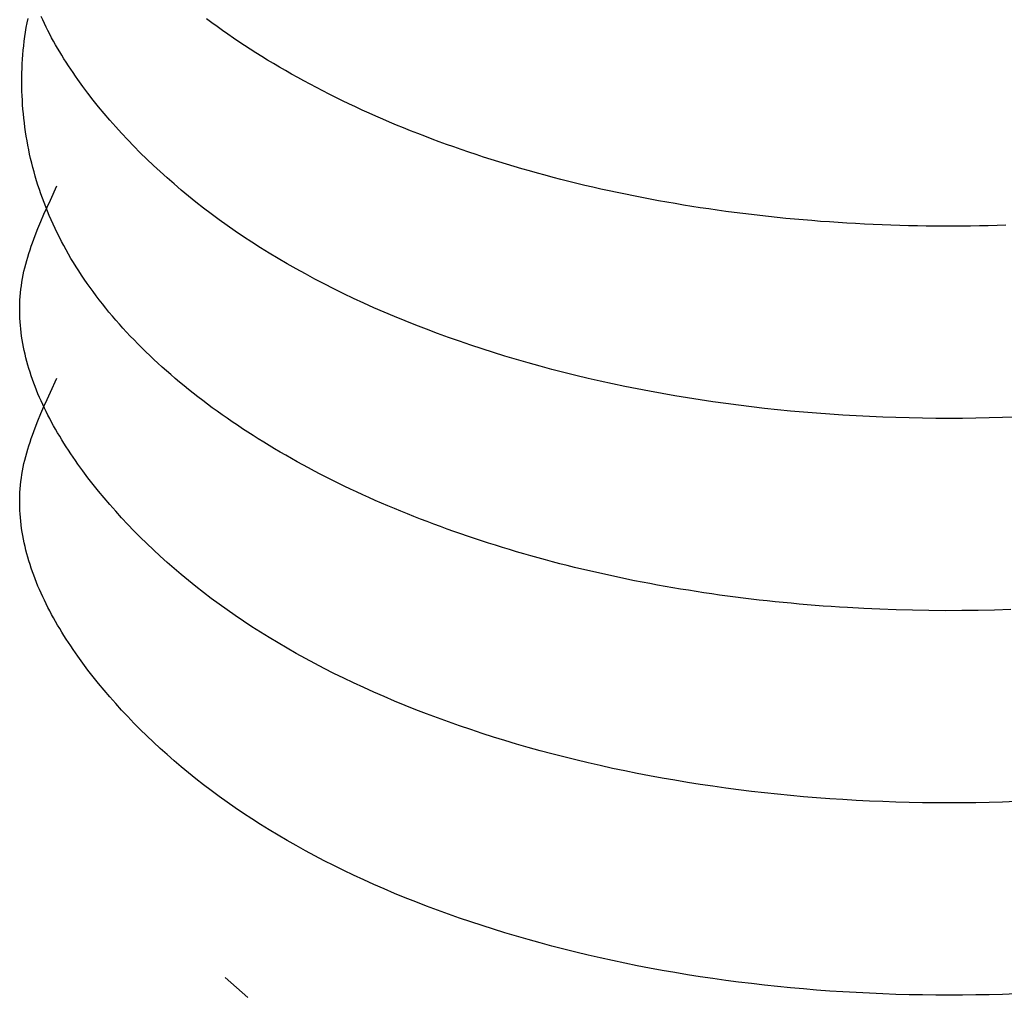
# Model space of a CAD drawing. Units: millimetres. Extents: x 0 to 841, y 0 to 594.
# Drawn here: x 342 to 343, y 367 to 368 of the extents above; entities that cross this region are included whole.
import ezdxf

# ---------------------------------------------------------------- set-up
doc = ezdxf.new("R2010")
doc.units = ezdxf.units.MM
doc.layers.add('SLD-0', color=179, linetype='Continuous')

msp = doc.modelspace()

# ---------------------------------------------------------------- linework, layer by layer
at = {"layer": 'SLD-0'}
for p, q in [((342.18519, 367.98156), (342.18565, 367.98387)), ((342.19313, 367.9831), (342.19229, 367.98491)), ((342.18439, 367.97694), (342.18477, 367.97926)), ((342.18477, 367.97926), (342.18519, 367.98156)), ((342.19399, 367.98129), (342.19313, 367.9831)), ((342.19487, 367.97948), (342.19399, 367.98129)), ((342.19578, 367.97767), (342.19487, 367.97948)), ((342.27937, 367.98164), (342.27671, 367.98362)), ((342.28207, 367.97968), (342.27937, 367.98164)), ((342.2848, 367.97773), (342.28207, 367.97968)), ((342.18374, 367.97231), (342.18405, 367.97463)), ((342.18405, 367.97463), (342.18439, 367.97694)), ((342.19672, 367.97586), (342.19578, 367.97767)), ((342.19768, 367.97406), (342.19672, 367.97586)), ((342.19867, 367.97226), (342.19768, 367.97406)), ((342.28756, 367.9758), (342.2848, 367.97773)), ((342.29035, 367.97387), (342.28756, 367.9758)), ((342.29318, 367.97197), (342.29035, 367.97387)), ((342.18322, 367.96767), (342.18346, 367.96999)), ((342.18346, 367.96999), (342.18374, 367.97231)), ((342.19968, 367.97047), (342.19867, 367.97226)), ((342.20072, 367.96867), (342.19968, 367.97047)), ((342.20178, 367.96689), (342.20072, 367.96867)), ((342.29604, 367.97008), (342.29318, 367.97197)), ((342.29892, 367.9682), (342.29604, 367.97008)), ((342.18284, 367.96303), (342.18302, 367.96535)), ((342.18302, 367.96535), (342.18322, 367.96767)), ((342.20286, 367.9651), (342.20178, 367.96689)), ((342.20397, 367.96332), (342.20286, 367.9651)), ((342.30184, 367.96634), (342.29892, 367.9682)), ((342.3048, 367.96449), (342.30184, 367.96634)), ((342.30778, 367.96266), (342.3048, 367.96449)), ((342.1826, 367.95839), (342.18271, 367.96071)), ((342.18271, 367.96071), (342.18284, 367.96303)), ((342.2051, 367.96154), (342.20397, 367.96332)), ((342.20625, 367.95977), (342.2051, 367.96154)), ((342.20742, 367.958), (342.20625, 367.95977)), ((342.31079, 367.96084), (342.30778, 367.96266)), ((342.31384, 367.95904), (342.31079, 367.96084)), ((342.31691, 367.95726), (342.31384, 367.95904)), ((342.18248, 367.95143), (342.18249, 367.95375)), ((342.18249, 367.95375), (342.18253, 367.95607)), ((342.18253, 367.95607), (342.1826, 367.95839)), ((342.20862, 367.95624), (342.20742, 367.958)), ((342.20983, 367.95448), (342.20862, 367.95624)), ((342.21107, 367.95272), (342.20983, 367.95448)), ((342.32001, 367.95549), (342.31691, 367.95726)), ((342.32315, 367.95374), (342.32001, 367.95549)), ((342.32631, 367.952), (342.32315, 367.95374)), ((342.1825, 367.94911), (342.18248, 367.95143)), ((342.18255, 367.9468), (342.1825, 367.94911)), ((342.2136, 367.94922), (342.21107, 367.95272)), ((342.21621, 367.94574), (342.2136, 367.94922)), ((342.3295, 367.95029), (342.32631, 367.952)), ((342.33272, 367.94859), (342.3295, 367.95029)), ((342.33597, 367.9469), (342.33272, 367.94859)), ((342.18263, 367.94448), (342.18255, 367.9468)), ((342.18274, 367.94217), (342.18263, 367.94448)), ((342.21889, 367.94228), (342.21621, 367.94574)), ((342.33925, 367.94524), (342.33597, 367.9469)), ((342.34256, 367.94359), (342.33925, 367.94524)), ((342.34589, 367.94196), (342.34256, 367.94359)), ((342.18288, 367.93987), (342.18274, 367.94217)), ((342.18306, 367.93756), (342.18288, 367.93987)), ((342.22165, 367.93885), (342.21889, 367.94228)), ((342.22447, 367.93543), (342.22165, 367.93885)), ((342.34925, 367.94034), (342.34589, 367.94196)), ((342.35264, 367.93875), (342.34925, 367.94034)), ((342.35606, 367.93717), (342.35264, 367.93875)), ((342.18326, 367.93526), (342.18306, 367.93756)), ((342.18349, 367.93297), (342.18326, 367.93526)), ((342.22736, 367.93204), (342.22447, 367.93543)), ((342.3595, 367.93561), (342.35606, 367.93717)), ((342.36297, 367.93407), (342.3595, 367.93561)), ((342.36646, 367.93255), (342.36297, 367.93407)), ((342.18376, 367.93067), (342.18349, 367.93297)), ((342.18405, 367.92838), (342.18376, 367.93067)), ((342.23033, 367.92867), (342.22736, 367.93204)), ((342.23336, 367.92533), (342.23033, 367.92867)), ((342.36998, 367.93104), (342.36646, 367.93255)), ((342.37353, 367.92955), (342.36998, 367.93104)), ((342.3771, 367.92809), (342.37353, 367.92955)), ((342.18437, 367.92609), (342.18405, 367.92838)), ((342.18473, 367.92381), (342.18437, 367.92609)), ((342.18512, 367.92153), (342.18473, 367.92381)), ((342.23646, 367.922), (342.23336, 367.92533)), ((342.38069, 367.92664), (342.3771, 367.92809)), ((342.38431, 367.92521), (342.38069, 367.92664)), ((342.38796, 367.9238), (342.38431, 367.92521)), ((342.39162, 367.92241), (342.38796, 367.9238)), ((342.18553, 367.91925), (342.18512, 367.92153)), ((342.18598, 367.91698), (342.18553, 367.91925)), ((342.23962, 367.91871), (342.23646, 367.922)), ((342.24286, 367.91544), (342.23962, 367.91871)), ((342.39532, 367.92103), (342.39162, 367.92241)), ((342.39903, 367.91968), (342.39532, 367.92103)), ((342.40277, 367.91835), (342.39903, 367.91968)), ((342.18646, 367.91471), (342.18598, 367.91698)), ((342.18697, 367.91244), (342.18646, 367.91471)), ((342.24617, 367.91219), (342.24286, 367.91544)), ((342.40653, 367.91704), (342.40277, 367.91835)), ((342.41031, 367.91574), (342.40653, 367.91704)), ((342.41412, 367.91447), (342.41031, 367.91574)), ((342.41794, 367.91322), (342.41412, 367.91447)), ((342.18752, 367.91018), (342.18697, 367.91244)), ((342.18809, 367.90792), (342.18752, 367.91018)), ((342.24955, 367.90898), (342.24617, 367.91219)), ((342.25299, 367.90579), (342.24955, 367.90898)), ((342.42179, 367.91198), (342.41794, 367.91322)), ((342.42566, 367.91077), (342.42179, 367.91198)), ((342.42955, 367.90958), (342.42566, 367.91077)), ((342.43346, 367.90841), (342.42955, 367.90958)), ((342.43739, 367.90725), (342.43346, 367.90841)), ((342.1887, 367.90567), (342.18809, 367.90792)), ((342.18933, 367.90342), (342.1887, 367.90567)), ((342.19, 367.90117), (342.18933, 367.90342)), ((342.25651, 367.90262), (342.25299, 367.90579)), ((342.44134, 367.90612), (342.43739, 367.90725)), ((342.44531, 367.90501), (342.44134, 367.90612)), ((342.44931, 367.90393), (342.44531, 367.90501)), ((342.45331, 367.90286), (342.44931, 367.90393)), ((342.1907, 367.89893), (342.19, 367.90117)), ((342.19143, 367.89669), (342.1907, 367.89893)), ((342.19702, 367.8913), (342.20037, 367.89853)), ((342.2601, 367.89949), (342.25651, 367.90262)), ((342.26375, 367.89638), (342.2601, 367.89949)), ((342.45734, 367.90181), (342.45331, 367.90286)), ((342.46139, 367.90079), (342.45734, 367.90181)), ((342.46545, 367.89979), (342.46139, 367.90079)), ((342.46954, 367.89881), (342.46545, 367.89979)), ((342.47364, 367.89785), (342.46954, 367.89881)), ((342.1922, 367.89446), (342.19143, 367.89669)), ((342.19299, 367.89223), (342.1922, 367.89446)), ((342.26748, 367.89331), (342.26375, 367.89638)), ((342.27128, 367.89026), (342.26748, 367.89331)), ((342.47775, 367.89691), (342.47364, 367.89785)), ((342.48189, 367.896), (342.47775, 367.89691)), ((342.48604, 367.8951), (342.48189, 367.896)), ((342.49021, 367.89423), (342.48604, 367.8951)), ((342.49439, 367.89339), (342.49021, 367.89423)), ((342.49859, 367.89256), (342.49439, 367.89339)), ((342.19382, 367.89001), (342.19299, 367.89223)), ((342.19468, 367.88779), (342.19382, 367.89001)), ((342.19537, 367.88768), (342.19702, 367.8913)), ((342.27514, 367.88725), (342.27128, 367.89026)), ((342.50281, 367.89176), (342.49859, 367.89256)), ((342.50703, 367.89098), (342.50281, 367.89176)), ((342.51128, 367.89022), (342.50703, 367.89098)), ((342.51554, 367.88949), (342.51128, 367.89022)), ((342.51981, 367.88877), (342.51554, 367.88949)), ((342.5241, 367.88808), (342.51981, 367.88877)), ((342.19219, 367.88043), (342.19375, 367.88406)), ((342.19375, 367.88406), (342.19537, 367.88768)), ((342.19558, 367.88558), (342.19468, 367.88779)), ((342.1965, 367.88338), (342.19558, 367.88558)), ((342.19746, 367.88117), (342.1965, 367.88338)), ((342.27908, 367.88426), (342.27514, 367.88725)), ((342.28308, 367.88131), (342.27908, 367.88426)), ((342.52839, 367.88742), (342.5241, 367.88808)), ((342.53271, 367.88677), (342.52839, 367.88742)), ((342.53703, 367.88615), (342.53271, 367.88677)), ((342.54137, 367.88555), (342.53703, 367.88615)), ((342.54571, 367.88497), (342.54137, 367.88555)), ((342.55007, 367.88442), (342.54571, 367.88497)), ((342.55444, 367.88389), (342.55007, 367.88442)), ((342.55882, 367.88338), (342.55444, 367.88389)), ((342.56321, 367.8829), (342.55882, 367.88338)), ((342.19069, 367.87681), (342.19219, 367.88043)), ((342.19845, 367.87898), (342.19746, 367.88117)), ((342.19947, 367.87678), (342.19845, 367.87898)), ((342.28716, 367.87839), (342.28308, 367.88131)), ((342.29131, 367.8755), (342.28716, 367.87839)), ((342.56761, 367.88243), (342.56321, 367.8829)), ((342.57202, 367.88199), (342.56761, 367.88243)), ((342.57644, 367.88158), (342.57202, 367.88199)), ((342.58087, 367.88118), (342.57644, 367.88158)), ((342.58531, 367.88081), (342.58087, 367.88118)), ((342.58975, 367.88046), (342.58531, 367.88081)), ((342.5942, 367.88014), (342.58975, 367.88046)), ((342.59866, 367.87984), (342.5942, 367.88014)), ((342.60312, 367.87956), (342.59866, 367.87984)), ((342.6076, 367.8793), (342.60312, 367.87956)), ((342.61207, 367.87907), (342.6076, 367.8793)), ((342.61656, 367.87886), (342.61207, 367.87907)), ((342.62105, 367.87867), (342.61656, 367.87886)), ((342.62554, 367.87851), (342.62105, 367.87867)), ((342.63004, 367.87836), (342.62554, 367.87851)), ((342.63454, 367.87825), (342.63004, 367.87836)), ((342.63905, 367.87815), (342.63454, 367.87825)), ((342.67519, 367.87823), (342.67067, 367.87814)), ((342.67972, 367.87834), (342.67519, 367.87823)), ((342.68424, 367.87848), (342.67972, 367.87834)), ((342.18925, 367.87318), (342.19069, 367.87681)), ((342.20053, 367.8746), (342.19947, 367.87678)), ((342.20162, 367.87242), (342.20053, 367.8746)), ((342.29553, 367.87264), (342.29131, 367.8755)), ((342.64356, 367.87808), (342.63905, 367.87815)), ((342.64807, 367.87803), (342.64356, 367.87808)), ((342.65259, 367.87801), (342.64807, 367.87803)), ((342.6571, 367.878), (342.65259, 367.87801)), ((342.66162, 367.87802), (342.6571, 367.878)), ((342.66614, 367.87807), (342.66162, 367.87802)), ((342.67067, 367.87814), (342.66614, 367.87807)), ((342.18726, 367.86773), (342.1879, 367.86955)), ((342.1879, 367.86955), (342.18857, 367.87136)), ((342.18857, 367.87136), (342.18925, 367.87318)), ((342.20274, 367.87024), (342.20162, 367.87242)), ((342.20389, 367.86807), (342.20274, 367.87024)), ((342.29982, 367.86982), (342.29553, 367.87264)), ((342.30417, 367.86703), (342.29982, 367.86982)), ((342.1855, 367.86227), (342.18606, 367.86409)), ((342.18606, 367.86409), (342.18665, 367.86591)), ((342.18665, 367.86591), (342.18726, 367.86773)), ((342.20508, 367.86591), (342.20389, 367.86807)), ((342.2063, 367.86375), (342.20508, 367.86591)), ((342.20755, 367.8616), (342.2063, 367.86375)), ((342.30861, 367.86428), (342.30417, 367.86703)), ((342.31311, 367.86157), (342.30861, 367.86428)), ((342.18401, 367.8568), (342.18448, 367.85863)), ((342.18448, 367.85863), (342.18498, 367.86045)), ((342.18498, 367.86045), (342.1855, 367.86227)), ((342.20884, 367.85946), (342.20755, 367.8616)), ((342.21016, 367.85732), (342.20884, 367.85946)), ((342.31768, 367.85888), (342.31311, 367.86157)), ((342.32232, 367.85624), (342.31768, 367.85888)), ((342.18283, 367.85132), (342.18319, 367.85315)), ((342.18319, 367.85315), (342.18358, 367.85498)), ((342.18358, 367.85498), (342.18401, 367.8568)), ((342.21152, 367.85518), (342.21016, 367.85732)), ((342.2129, 367.85306), (342.21152, 367.85518)), ((342.32704, 367.85363), (342.32232, 367.85624)), ((342.33182, 367.85106), (342.32704, 367.85363)), ((342.18224, 367.84766), (342.18252, 367.84949)), ((342.18252, 367.84949), (342.18283, 367.85132)), ((342.21433, 367.85094), (342.2129, 367.85306)), ((342.21578, 367.84883), (342.21433, 367.85094)), ((342.21727, 367.84672), (342.21578, 367.84883)), ((342.33668, 367.84853), (342.33182, 367.85106)), ((342.34161, 367.84604), (342.33668, 367.84853)), ((342.18164, 367.84216), (342.1818, 367.844)), ((342.1818, 367.844), (342.182, 367.84583)), ((342.182, 367.84583), (342.18224, 367.84766)), ((342.21879, 367.84462), (342.21727, 367.84672)), ((342.22035, 367.84253), (342.21879, 367.84462)), ((342.3466, 367.84359), (342.34161, 367.84604)), ((342.35166, 367.84117), (342.3466, 367.84359)), ((342.1814, 367.83665), (342.18144, 367.83849)), ((342.18144, 367.83849), (342.18152, 367.84032)), ((342.18152, 367.84032), (342.18164, 367.84216)), ((342.22194, 367.84044), (342.22035, 367.84253)), ((342.22357, 367.83836), (342.22194, 367.84044)), ((342.22523, 367.83629), (342.22357, 367.83836)), ((342.35679, 367.8388), (342.35166, 367.84117)), ((342.36198, 367.83646), (342.35679, 367.8388)), ((342.18139, 367.83481), (342.1814, 367.83665)), ((342.18142, 367.83297), (342.18139, 367.83481)), ((342.22692, 367.83422), (342.22523, 367.83629)), ((342.22865, 367.83217), (342.22692, 367.83422)), ((342.36723, 367.83417), (342.36198, 367.83646)), ((342.37255, 367.83192), (342.36723, 367.83417)), ((342.18149, 367.83113), (342.18142, 367.83297)), ((342.1816, 367.82929), (342.18149, 367.83113)), ((342.18174, 367.82745), (342.1816, 367.82929)), ((342.23041, 367.83012), (342.22865, 367.83217)), ((342.2322, 367.82808), (342.23041, 367.83012)), ((342.23403, 367.82604), (342.2322, 367.82808)), ((342.37792, 367.82971), (342.37255, 367.83192)), ((342.38336, 367.82754), (342.37792, 367.82971)), ((342.18191, 367.82561), (342.18174, 367.82745)), ((342.18212, 367.82376), (342.18191, 367.82561)), ((342.18237, 367.82192), (342.18212, 367.82376)), ((342.23588, 367.82402), (342.23403, 367.82604)), ((342.23778, 367.822), (342.23588, 367.82402)), ((342.38885, 367.82542), (342.38336, 367.82754)), ((342.3944, 367.82334), (342.38885, 367.82542)), ((342.40001, 367.8213), (342.3944, 367.82334)), ((342.18265, 367.82008), (342.18237, 367.82192)), ((342.18296, 367.81824), (342.18265, 367.82008)), ((342.18331, 367.8164), (342.18296, 367.81824)), ((342.2397, 367.81999), (342.23778, 367.822)), ((342.24165, 367.81799), (342.2397, 367.81999)), ((342.24364, 367.816), (342.24165, 367.81799)), ((342.40567, 367.81931), (342.40001, 367.8213)), ((342.41138, 367.81736), (342.40567, 367.81931)), ((342.18369, 367.81456), (342.18331, 367.8164)), ((342.18411, 367.81273), (342.18369, 367.81456)), ((342.24566, 367.81402), (342.24364, 367.816)), ((342.24771, 367.81205), (342.24566, 367.81402)), ((342.41714, 367.81546), (342.41138, 367.81736)), ((342.42296, 367.8136), (342.41714, 367.81546)), ((342.42882, 367.81179), (342.42296, 367.8136)), ((342.18455, 367.81089), (342.18411, 367.81273)), ((342.18503, 367.80905), (342.18455, 367.81089)), ((342.18554, 367.80722), (342.18503, 367.80905)), ((342.24979, 367.81008), (342.24771, 367.81205)), ((342.2519, 367.80813), (342.24979, 367.81008)), ((342.25405, 367.80619), (342.2519, 367.80813)), ((342.43474, 367.81002), (342.42882, 367.81179)), ((342.44069, 367.8083), (342.43474, 367.81002)), ((342.4467, 367.80663), (342.44069, 367.8083)), ((342.18608, 367.80538), (342.18554, 367.80722)), ((342.18665, 367.80355), (342.18608, 367.80538)), ((342.18726, 367.80172), (342.18665, 367.80355)), ((342.25622, 367.80425), (342.25405, 367.80619)), ((342.25842, 367.80233), (342.25622, 367.80425)), ((342.45275, 367.80501), (342.4467, 367.80663)), ((342.45884, 367.80344), (342.45275, 367.80501)), ((342.46497, 367.80191), (342.45884, 367.80344)), ((342.18789, 367.79989), (342.18726, 367.80172)), ((342.18855, 367.79806), (342.18789, 367.79989)), ((342.18924, 367.79623), (342.18855, 367.79806)), ((342.19702, 367.79331), (342.20037, 367.80055)), ((342.26066, 367.80041), (342.25842, 367.80233)), ((342.26292, 367.79851), (342.26066, 367.80041)), ((342.26522, 367.79662), (342.26292, 367.79851)), ((342.47114, 367.80044), (342.46497, 367.80191)), ((342.47735, 367.79901), (342.47114, 367.80044)), ((342.4836, 367.79764), (342.47735, 367.79901)), ((342.18996, 367.79441), (342.18924, 367.79623)), ((342.19071, 367.79258), (342.18996, 367.79441)), ((342.19537, 367.78969), (342.19702, 367.79331)), ((342.26754, 367.79474), (342.26522, 367.79662)), ((342.26989, 367.79286), (342.26754, 367.79474)), ((342.48989, 367.79631), (342.4836, 367.79764)), ((342.49621, 367.79504), (342.48989, 367.79631)), ((342.50256, 367.79382), (342.49621, 367.79504)), ((342.50895, 367.79265), (342.50256, 367.79382)), ((342.19149, 367.79076), (342.19071, 367.79258)), ((342.19229, 367.78895), (342.19149, 367.79076)), ((342.19313, 367.78713), (342.19229, 367.78895)), ((342.19375, 367.78607), (342.19537, 367.78969)), ((342.27227, 367.791), (342.26989, 367.79286)), ((342.27469, 367.78915), (342.27227, 367.791)), ((342.27713, 367.78732), (342.27469, 367.78915)), ((342.51537, 367.79153), (342.50895, 367.79265)), ((342.52182, 367.79046), (342.51537, 367.79153)), ((342.5283, 367.78945), (342.52182, 367.79046)), ((342.53481, 367.78848), (342.5283, 367.78945)), ((342.54134, 367.78757), (342.53481, 367.78848)), ((342.19219, 367.78245), (342.19375, 367.78607)), ((342.19399, 367.78532), (342.19313, 367.78713)), ((342.19487, 367.78351), (342.19399, 367.78532)), ((342.19578, 367.7817), (342.19487, 367.78351)), ((342.27959, 367.78549), (342.27713, 367.78732)), ((342.28209, 367.78367), (342.27959, 367.78549)), ((342.28462, 367.78187), (342.28209, 367.78367)), ((342.5479, 367.78671), (342.54134, 367.78757)), ((342.55448, 367.7859), (342.5479, 367.78671)), ((342.56109, 367.78514), (342.55448, 367.7859)), ((342.56772, 367.78444), (342.56109, 367.78514)), ((342.57437, 367.78379), (342.56772, 367.78444)), ((342.58103, 367.78318), (342.57437, 367.78379)), ((342.58772, 367.78263), (342.58103, 367.78318)), ((342.18925, 367.77519), (342.19069, 367.77882)), ((342.19069, 367.77882), (342.19219, 367.78245)), ((342.19672, 367.77989), (342.19578, 367.7817)), ((342.19768, 367.77809), (342.19672, 367.77989)), ((342.19867, 367.77629), (342.19768, 367.77809)), ((342.28717, 367.78008), (342.28462, 367.78187)), ((342.28975, 367.7783), (342.28717, 367.78008)), ((342.29236, 367.77653), (342.28975, 367.7783)), ((342.59442, 367.78214), (342.58772, 367.78263)), ((342.60114, 367.78169), (342.59442, 367.78214)), ((342.60787, 367.7813), (342.60114, 367.78169)), ((342.61462, 367.78096), (342.60787, 367.7813)), ((342.62138, 367.78067), (342.61462, 367.78096)), ((342.62815, 367.78043), (342.62138, 367.78067)), ((342.63493, 367.78025), (342.62815, 367.78043)), ((342.64171, 367.78012), (342.63493, 367.78025)), ((342.64851, 367.78004), (342.64171, 367.78012)), ((342.65531, 367.78001), (342.64851, 367.78004)), ((342.66211, 367.78004), (342.65531, 367.78001)), ((342.66892, 367.78012), (342.66211, 367.78004)), ((342.67573, 367.78025), (342.66892, 367.78012)), ((342.68254, 367.78044), (342.67573, 367.78025)), ((342.68935, 367.78068), (342.68254, 367.78044)), ((342.1879, 367.77156), (342.18857, 367.77338)), ((342.18857, 367.77338), (342.18925, 367.77519)), ((342.19968, 367.7745), (342.19867, 367.77629)), ((342.20072, 367.77271), (342.19968, 367.7745)), ((342.29499, 367.77478), (342.29236, 367.77653)), ((342.29766, 367.77304), (342.29499, 367.77478)), ((342.30035, 367.77131), (342.29766, 367.77304)), ((342.18606, 367.76611), (342.18665, 367.76793)), ((342.18665, 367.76793), (342.18726, 367.76975)), ((342.18726, 367.76975), (342.1879, 367.77156)), ((342.20178, 367.77092), (342.20072, 367.77271)), ((342.20286, 367.76913), (342.20178, 367.77092)), ((342.20397, 367.76735), (342.20286, 367.76913)), ((342.30306, 367.76959), (342.30035, 367.77131)), ((342.3058, 367.76789), (342.30306, 367.76959)), ((342.30857, 367.7662), (342.3058, 367.76789)), ((342.18498, 367.76247), (342.1855, 367.76429)), ((342.1855, 367.76429), (342.18606, 367.76611)), ((342.2051, 367.76557), (342.20397, 367.76735)), ((342.20625, 367.7638), (342.2051, 367.76557)), ((342.20742, 367.76203), (342.20625, 367.7638)), ((342.31137, 367.76452), (342.30857, 367.7662)), ((342.31419, 367.76286), (342.31137, 367.76452)), ((342.31704, 367.76121), (342.31419, 367.76286)), ((342.18358, 367.75699), (342.18401, 367.75882)), ((342.18401, 367.75882), (342.18448, 367.76064)), ((342.18448, 367.76064), (342.18498, 367.76247)), ((342.20862, 367.76027), (342.20742, 367.76203)), ((342.20983, 367.75851), (342.20862, 367.76027)), ((342.21107, 367.75675), (342.20983, 367.75851)), ((342.31991, 367.75958), (342.31704, 367.76121)), ((342.32281, 367.75796), (342.31991, 367.75958)), ((342.32573, 367.75635), (342.32281, 367.75796)), ((342.18252, 367.75151), (342.18283, 367.75334)), ((342.18283, 367.75334), (342.18319, 367.75517)), ((342.18319, 367.75517), (342.18358, 367.75699)), ((342.2136, 367.75325), (342.21107, 367.75675)), ((342.21621, 367.74977), (342.2136, 367.75325)), ((342.32867, 367.75476), (342.32573, 367.75635)), ((342.33165, 367.75318), (342.32867, 367.75476)), ((342.33464, 367.75162), (342.33165, 367.75318)), ((342.1818, 367.74601), (342.182, 367.74784)), ((342.182, 367.74784), (342.18224, 367.74968)), ((342.18224, 367.74968), (342.18252, 367.75151)), ((342.21889, 367.74631), (342.21621, 367.74977)), ((342.33766, 367.75007), (342.33464, 367.75162)), ((342.34071, 367.74854), (342.33766, 367.75007)), ((342.34378, 367.74702), (342.34071, 367.74854)), ((342.18152, 367.74234), (342.18164, 367.74417)), ((342.18164, 367.74417), (342.1818, 367.74601)), ((342.22165, 367.74288), (342.21889, 367.74631)), ((342.22447, 367.73946), (342.22165, 367.74288)), ((342.34687, 367.74552), (342.34378, 367.74702)), ((342.34998, 367.74403), (342.34687, 367.74552)), ((342.35312, 367.74256), (342.34998, 367.74403)), ((342.18139, 367.73682), (342.1814, 367.73866)), ((342.1814, 367.73866), (342.18144, 367.7405)), ((342.18144, 367.7405), (342.18152, 367.74234)), ((342.22736, 367.73607), (342.22447, 367.73946)), ((342.35628, 367.7411), (342.35312, 367.74256)), ((342.35947, 367.73966), (342.35628, 367.7411)), ((342.36267, 367.73823), (342.35947, 367.73966)), ((342.3659, 367.73682), (342.36267, 367.73823)), ((342.18142, 367.73498), (342.18139, 367.73682)), ((342.18149, 367.73314), (342.18142, 367.73498)), ((342.1816, 367.7313), (342.18149, 367.73314)), ((342.23033, 367.7327), (342.22736, 367.73607)), ((342.23336, 367.72936), (342.23033, 367.7327)), ((342.36915, 367.73543), (342.3659, 367.73682)), ((342.37242, 367.73405), (342.36915, 367.73543)), ((342.37571, 367.73268), (342.37242, 367.73405)), ((342.37903, 367.73134), (342.37571, 367.73268)), ((342.18174, 367.72946), (342.1816, 367.7313)), ((342.18191, 367.72762), (342.18174, 367.72946)), ((342.18212, 367.72578), (342.18191, 367.72762)), ((342.23646, 367.72603), (342.23336, 367.72936)), ((342.38236, 367.73001), (342.37903, 367.73134)), ((342.38572, 367.72869), (342.38236, 367.73001)), ((342.38909, 367.7274), (342.38572, 367.72869)), ((342.18237, 367.72394), (342.18212, 367.72578)), ((342.18265, 367.7221), (342.18237, 367.72394)), ((342.23962, 367.72274), (342.23646, 367.72603)), ((342.24286, 367.71947), (342.23962, 367.72274)), ((342.39249, 367.72611), (342.38909, 367.7274)), ((342.39591, 367.72485), (342.39249, 367.72611)), ((342.39934, 367.7236), (342.39591, 367.72485)), ((342.4028, 367.72237), (342.39934, 367.7236)), ((342.18296, 367.72026), (342.18265, 367.7221)), ((342.18331, 367.71842), (342.18296, 367.72026)), ((342.18369, 367.71658), (342.18331, 367.71842)), ((342.24617, 367.71622), (342.24286, 367.71947)), ((342.40627, 367.72116), (342.4028, 367.72237)), ((342.40977, 367.71996), (342.40627, 367.72116)), ((342.41328, 367.71878), (342.40977, 367.71996)), ((342.41681, 367.71761), (342.41328, 367.71878)), ((342.42036, 367.71647), (342.41681, 367.71761)), ((342.18411, 367.71474), (342.18369, 367.71658)), ((342.18455, 367.7129), (342.18411, 367.71474)), ((342.18503, 367.71107), (342.18455, 367.7129)), ((342.24955, 367.71301), (342.24617, 367.71622)), ((342.25299, 367.70982), (342.24955, 367.71301)), ((342.42393, 367.71534), (342.42036, 367.71647)), ((342.42752, 367.71423), (342.42393, 367.71534)), ((342.43112, 367.71313), (342.42752, 367.71423)), ((342.43474, 367.71206), (342.43112, 367.71313)), ((342.18554, 367.70923), (342.18503, 367.71107)), ((342.18608, 367.7074), (342.18554, 367.70923)), ((342.25651, 367.70665), (342.25299, 367.70982)), ((342.43838, 367.711), (342.43474, 367.71206)), ((342.44204, 367.70996), (342.43838, 367.711)), ((342.44571, 367.70894), (342.44204, 367.70996)), ((342.4494, 367.70793), (342.44571, 367.70894)), ((342.4531, 367.70695), (342.4494, 367.70793)), ((342.18665, 367.70556), (342.18608, 367.7074)), ((342.18726, 367.70373), (342.18665, 367.70556)), ((342.18789, 367.7019), (342.18726, 367.70373)), ((342.2601, 367.70352), (342.25651, 367.70665)), ((342.26375, 367.70041), (342.2601, 367.70352)), ((342.45682, 367.70598), (342.4531, 367.70695)), ((342.46056, 367.70503), (342.45682, 367.70598)), ((342.46431, 367.7041), (342.46056, 367.70503)), ((342.46808, 367.70318), (342.46431, 367.7041)), ((342.47186, 367.70229), (342.46808, 367.70318)), ((342.18855, 367.70007), (342.18789, 367.7019)), ((342.18924, 367.69825), (342.18855, 367.70007)), ((342.18996, 367.69642), (342.18924, 367.69825)), ((342.26748, 367.69734), (342.26375, 367.70041)), ((342.47566, 367.70141), (342.47186, 367.70229)), ((342.47947, 367.70056), (342.47566, 367.70141)), ((342.4833, 367.69972), (342.47947, 367.70056)), ((342.48714, 367.6989), (342.4833, 367.69972)), ((342.491, 367.6981), (342.48714, 367.6989)), ((342.49487, 367.69732), (342.491, 367.6981)), ((342.19071, 367.6946), (342.18996, 367.69642)), ((342.19149, 367.69278), (342.19071, 367.6946)), ((342.19229, 367.69096), (342.19149, 367.69278)), ((342.27128, 367.69429), (342.26748, 367.69734)), ((342.27514, 367.69128), (342.27128, 367.69429)), ((342.49875, 367.69656), (342.49487, 367.69732)), ((342.50264, 367.69582), (342.49875, 367.69656)), ((342.50655, 367.6951), (342.50264, 367.69582)), ((342.51047, 367.69439), (342.50655, 367.6951)), ((342.51441, 367.69371), (342.51047, 367.69439)), ((342.51835, 367.69304), (342.51441, 367.69371)), ((342.52231, 367.6924), (342.51835, 367.69304)), ((342.19313, 367.68914), (342.19229, 367.69096)), ((342.19399, 367.68733), (342.19313, 367.68914)), ((342.27908, 367.68829), (342.27514, 367.69128)), ((342.28308, 367.68534), (342.27908, 367.68829)), ((342.52628, 367.69177), (342.52231, 367.6924)), ((342.53026, 367.69117), (342.52628, 367.69177)), ((342.53425, 367.69058), (342.53026, 367.69117)), ((342.53825, 367.69001), (342.53425, 367.69058)), ((342.54226, 367.68946), (342.53825, 367.69001)), ((342.54628, 367.68893), (342.54226, 367.68946)), ((342.55031, 367.68842), (342.54628, 367.68893)), ((342.55435, 367.68793), (342.55031, 367.68842)), ((342.5584, 367.68746), (342.55435, 367.68793)), ((342.56245, 367.68701), (342.5584, 367.68746)), ((342.19487, 367.68552), (342.19399, 367.68733)), ((342.19578, 367.68371), (342.19487, 367.68552)), ((342.19672, 367.68191), (342.19578, 367.68371)), ((342.28716, 367.68242), (342.28308, 367.68534)), ((342.56652, 367.68658), (342.56245, 367.68701)), ((342.57059, 367.68616), (342.56652, 367.68658)), ((342.57468, 367.68577), (342.57059, 367.68616)), ((342.57877, 367.6854), (342.57468, 367.68577)), ((342.58286, 367.68504), (342.57877, 367.6854)), ((342.58697, 367.68471), (342.58286, 367.68504)), ((342.59108, 367.68439), (342.58697, 367.68471)), ((342.59519, 367.6841), (342.59108, 367.68439)), ((342.59931, 367.68382), (342.59519, 367.6841)), ((342.60344, 367.68357), (342.59931, 367.68382)), ((342.61172, 367.68312), (342.60344, 367.68357)), ((342.62001, 367.68274), (342.61172, 367.68312)), ((342.62832, 367.68245), (342.62001, 367.68274)), ((342.63664, 367.68223), (342.62832, 367.68245)), ((342.68678, 367.68259), (342.67841, 367.68233)), ((342.19768, 367.68011), (342.19672, 367.68191)), ((342.19867, 367.67831), (342.19768, 367.68011)), ((342.19968, 367.67651), (342.19867, 367.67831)), ((342.29131, 367.67953), (342.28716, 367.68242)), ((342.29553, 367.67667), (342.29131, 367.67953)), ((342.64498, 367.68209), (342.63664, 367.68223)), ((342.65333, 367.68203), (342.64498, 367.68209)), ((342.66169, 367.68205), (342.65333, 367.68203)), ((342.67005, 367.68215), (342.66169, 367.68205)), ((342.67841, 367.68233), (342.67005, 367.68215)), ((342.20072, 367.67472), (342.19968, 367.67651)), ((342.20178, 367.67293), (342.20072, 367.67472)), ((342.20286, 367.67115), (342.20178, 367.67293)), ((342.29982, 367.67385), (342.29553, 367.67667)), ((342.30417, 367.67106), (342.29982, 367.67385)), ((342.20397, 367.66937), (342.20286, 367.67115)), ((342.2051, 367.66759), (342.20397, 367.66937)), ((342.20625, 367.66582), (342.2051, 367.66759)), ((342.30861, 367.66831), (342.30417, 367.67106)), ((342.31311, 367.6656), (342.30861, 367.66831)), ((342.20742, 367.66405), (342.20625, 367.66582)), ((342.20862, 367.66228), (342.20742, 367.66405)), ((342.31768, 367.66291), (342.31311, 367.6656)), ((342.32232, 367.66027), (342.31768, 367.66291)), ((342.20983, 367.66052), (342.20862, 367.66228)), ((342.21107, 367.65876), (342.20983, 367.66052)), ((342.2136, 367.65527), (342.21107, 367.65876)), ((342.32704, 367.65766), (342.32232, 367.66027)), ((342.33182, 367.65509), (342.32704, 367.65766)), ((342.21621, 367.65179), (342.2136, 367.65527)), ((342.33668, 367.65256), (342.33182, 367.65509)), ((342.34161, 367.65007), (342.33668, 367.65256)), ((342.21889, 367.64833), (342.21621, 367.65179)), ((342.22165, 367.64489), (342.21889, 367.64833)), ((342.3466, 367.64762), (342.34161, 367.65007)), ((342.35166, 367.6452), (342.3466, 367.64762)), ((342.22447, 367.64148), (342.22165, 367.64489)), ((342.35679, 367.64283), (342.35166, 367.6452)), ((342.36198, 367.64049), (342.35679, 367.64283)), ((342.22736, 367.63808), (342.22447, 367.64148)), ((342.23033, 367.63472), (342.22736, 367.63808)), ((342.36723, 367.6382), (342.36198, 367.64049)), ((342.37255, 367.63595), (342.36723, 367.6382)), ((342.23336, 367.63137), (342.23033, 367.63472)), ((342.37792, 367.63374), (342.37255, 367.63595)), ((342.38336, 367.63157), (342.37792, 367.63374)), ((342.23646, 367.62805), (342.23336, 367.63137)), ((342.23962, 367.62475), (342.23646, 367.62805)), ((342.38885, 367.62945), (342.38336, 367.63157)), ((342.3944, 367.62737), (342.38885, 367.62945)), ((342.40001, 367.62533), (342.3944, 367.62737)), ((342.24286, 367.62148), (342.23962, 367.62475)), ((342.40567, 367.62334), (342.40001, 367.62533)), ((342.41138, 367.62139), (342.40567, 367.62334)), ((342.24617, 367.61824), (342.24286, 367.62148)), ((342.24955, 367.61502), (342.24617, 367.61824)), ((342.41714, 367.61949), (342.41138, 367.62139)), ((342.42296, 367.61763), (342.41714, 367.61949)), ((342.42882, 367.61582), (342.42296, 367.61763)), ((342.25299, 367.61183), (342.24955, 367.61502)), ((342.43474, 367.61405), (342.42882, 367.61582)), ((342.44069, 367.61234), (342.43474, 367.61405)), ((342.4467, 367.61066), (342.44069, 367.61234)), ((342.25651, 367.60867), (342.25299, 367.61183)), ((342.2601, 367.60553), (342.25651, 367.60867)), ((342.45275, 367.60904), (342.4467, 367.61066)), ((342.45884, 367.60747), (342.45275, 367.60904)), ((342.46497, 367.60594), (342.45884, 367.60747)), ((342.26375, 367.60243), (342.2601, 367.60553)), ((342.26748, 367.59935), (342.26375, 367.60243)), ((342.47114, 367.60447), (342.46497, 367.60594)), ((342.47735, 367.60304), (342.47114, 367.60447)), ((342.4836, 367.60167), (342.47735, 367.60304)), ((342.27128, 367.59631), (342.26748, 367.59935)), ((342.48989, 367.60034), (342.4836, 367.60167)), ((342.49621, 367.59907), (342.48989, 367.60034)), ((342.50256, 367.59785), (342.49621, 367.59907)), ((342.50895, 367.59668), (342.50256, 367.59785)), ((342.27514, 367.59329), (342.27128, 367.59631)), ((342.27908, 367.59031), (342.27514, 367.59329)), ((342.51537, 367.59556), (342.50895, 367.59668)), ((342.52182, 367.59449), (342.51537, 367.59556)), ((342.5283, 367.59348), (342.52182, 367.59449)), ((342.53481, 367.59251), (342.5283, 367.59348)), ((342.54134, 367.5916), (342.53481, 367.59251)), ((342.28308, 367.58735), (342.27908, 367.59031)), ((342.28716, 367.58443), (342.28308, 367.58735)), ((342.5479, 367.59074), (342.54134, 367.5916)), ((342.55448, 367.58993), (342.5479, 367.59074)), ((342.56109, 367.58917), (342.55448, 367.58993)), ((342.56772, 367.58847), (342.56109, 367.58917)), ((342.57437, 367.58782), (342.56772, 367.58847)), ((342.58103, 367.58721), (342.57437, 367.58782)), ((342.58772, 367.58666), (342.58103, 367.58721)), ((342.29131, 367.58154), (342.28716, 367.58443)), ((342.59442, 367.58617), (342.58772, 367.58666)), ((342.60114, 367.58572), (342.59442, 367.58617)), ((342.60787, 367.58533), (342.60114, 367.58572)), ((342.61462, 367.58499), (342.60787, 367.58533)), ((342.62138, 367.5847), (342.61462, 367.58499)), ((342.62815, 367.58446), (342.62138, 367.5847)), ((342.63493, 367.58428), (342.62815, 367.58446)), ((342.64171, 367.58415), (342.63493, 367.58428)), ((342.64851, 367.58407), (342.64171, 367.58415)), ((342.65531, 367.58405), (342.64851, 367.58407)), ((342.66211, 367.58407), (342.65531, 367.58405)), ((342.66892, 367.58415), (342.66211, 367.58407)), ((342.67573, 367.58428), (342.66892, 367.58415)), ((342.68254, 367.58447), (342.67573, 367.58428)), ((342.68935, 367.58471), (342.68254, 367.58447)), ((342.29553, 367.57869), (342.29131, 367.58154)), ((342.29982, 367.57587), (342.29553, 367.57869)), ((342.30417, 367.57308), (342.29982, 367.57587)), ((342.30861, 367.57033), (342.30417, 367.57308)), ((342.31311, 367.56761), (342.30861, 367.57033)), ((342.31768, 367.56493), (342.31311, 367.56761)), ((342.32232, 367.56229), (342.31768, 367.56493)), ((342.32704, 367.55968), (342.32232, 367.56229)), ((342.33182, 367.55711), (342.32704, 367.55968)), ((342.33668, 367.55458), (342.33182, 367.55711)), ((342.34161, 367.55208), (342.33668, 367.55458)), ((342.3466, 367.54963), (342.34161, 367.55208)), ((342.35166, 367.54722), (342.3466, 367.54963)), ((342.35679, 367.54484), (342.35166, 367.54722)), ((342.36198, 367.54251), (342.35679, 367.54484)), ((342.36723, 367.54022), (342.36198, 367.54251)), ((342.37255, 367.53796), (342.36723, 367.54022)), ((342.37792, 367.53575), (342.37255, 367.53796)), ((342.38336, 367.53359), (342.37792, 367.53575)), ((342.38885, 367.53146), (342.38336, 367.53359)), ((342.3944, 367.52938), (342.38885, 367.53146)), ((342.40001, 367.52735), (342.3944, 367.52938)), ((342.40567, 367.52535), (342.40001, 367.52735)), ((342.41138, 367.5234), (342.40567, 367.52535)), ((342.41714, 367.5215), (342.41138, 367.5234)), ((342.42296, 367.51964), (342.41714, 367.5215)), ((342.42882, 367.51783), (342.42296, 367.51964)), ((342.43474, 367.51607), (342.42882, 367.51783)), ((342.44069, 367.51435), (342.43474, 367.51607)), ((342.4467, 367.51268), (342.44069, 367.51435)), ((342.45275, 367.51106), (342.4467, 367.51268)), ((342.45884, 367.50948), (342.45275, 367.51106)), ((342.46497, 367.50796), (342.45884, 367.50948)), ((342.47114, 367.50648), (342.46497, 367.50796)), ((342.47735, 367.50506), (342.47114, 367.50648)), ((342.4836, 367.50368), (342.47735, 367.50506)), ((342.48989, 367.50236), (342.4836, 367.50368)), ((342.49621, 367.50109), (342.48989, 367.50236)), ((342.50256, 367.49987), (342.49621, 367.50109)), ((342.50895, 367.49869), (342.50256, 367.49987)), ((342.51537, 367.49758), (342.50895, 367.49869)), ((342.52182, 367.49651), (342.51537, 367.49758)), ((342.29191, 367.48999), (342.28618, 367.49513)), ((342.5283, 367.49549), (342.52182, 367.49651)), ((342.53481, 367.49453), (342.5283, 367.49549)), ((342.54134, 367.49362), (342.53481, 367.49453)), ((342.5479, 367.49276), (342.54134, 367.49362)), ((342.55448, 367.49195), (342.5479, 367.49276)), ((342.56109, 367.49119), (342.55448, 367.49195)), ((342.29479, 367.48743), (342.29191, 367.48999)), ((342.29769, 367.48488), (342.29479, 367.48743)), ((342.56772, 367.49048), (342.56109, 367.49119)), ((342.57437, 367.48983), (342.56772, 367.49048)), ((342.58103, 367.48923), (342.57437, 367.48983)), ((342.58772, 367.48868), (342.58103, 367.48923)), ((342.59442, 367.48818), (342.58772, 367.48868)), ((342.60114, 367.48774), (342.59442, 367.48818)), ((342.60787, 367.48734), (342.60114, 367.48774)), ((342.61462, 367.487), (342.60787, 367.48734)), ((342.62138, 367.48672), (342.61462, 367.487)), ((342.62815, 367.48648), (342.62138, 367.48672)), ((342.68935, 367.48672), (342.68254, 367.48648)), ((342.63493, 367.4863), (342.62815, 367.48648)), ((342.64171, 367.48616), (342.63493, 367.4863)), ((342.64851, 367.48609), (342.64171, 367.48616)), ((342.65531, 367.48606), (342.64851, 367.48609)), ((342.66211, 367.48609), (342.65531, 367.48606)), ((342.66892, 367.48617), (342.66211, 367.48609)), ((342.67573, 367.4863), (342.66892, 367.48617)), ((342.68254, 367.48648), (342.67573, 367.4863))]:
    msp.add_line(p, q, dxfattribs=at)

doc.saveas('drawing.dxf')
